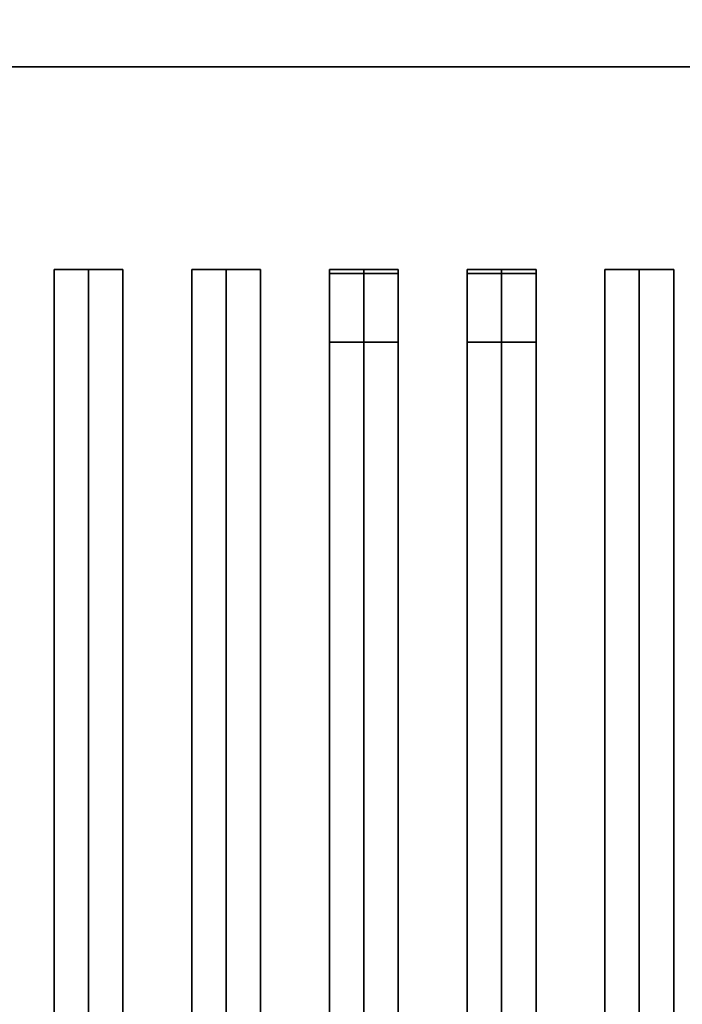
# Model space of a CAD drawing. Extents: x -83 to 83, y -21 to 21.
# Drawn here: x 74 to 79, y 6 to 13 of the extents above; entities that cross this region are included whole.
import ezdxf

# ---------------------------------------------------------------- set-up
doc = ezdxf.new("R2010")
doc.units = 0
for name, color, linetype in [('3D-BLACK', 250, 'CONTINUOUS'), ('3D-CASTIRON', 251, 'CONTINUOUS'), ('3D-FLAT', 7, 'CONTINUOUS'), ('3D-NON', 43, 'CONTINUOUS')]:
    doc.layers.add(name, color=color, linetype=linetype)

msp = doc.modelspace()

# ---------------------------------------------------------------- linework, layer by layer
at = {"layer": '3D-BLACK'}
for points in [[(82.45, 13.05, 35), (48.45, 13.05, 35), (48.45, 13.05, 36), (82.45, 13.05, 36)], [(82.45, 13.05, 36), (48.45, 13.05, 36), (48.45, -11.95, 36), (82.45, -11.95, 36)], [(82.45, 13.05, 35), (48.45, 13.05, 35), (48.45, -11.95, 35), (82.45, -11.95, 35)]]:
    msp.add_3dface(points, dxfattribs=at)
at = {"layer": '3D-CASTIRON'}
for points in [[(74.95, 11.5775, 39.4449), (74.7, 11.5775, 38.4449), (74.7, -10.4225, 38.4449), (74.95, -10.4225, 39.4449)], [(74.7, 11.5775, 38.4449), (74.95, 11.5775, 38.6949), (74.95, -10.4225, 38.6949), (74.7, -10.4225, 38.4449)], [(74.95, 11.5775, 39.4449), (75.2, 11.5775, 38.4449), (74.95, 11.5775, 38.6949), (74.7, 11.5775, 38.4449)], [(75.2, 11.5775, 38.4449), (74.95, 11.5775, 38.6949), (74.95, -10.4225, 38.6949), (75.2, -10.4225, 38.4449)], [(74.95, 11.5775, 39.4449), (75.2, 11.5775, 38.4449), (75.2, -10.4225, 38.4449), (74.95, -10.4225, 39.4449)], [(75.95, 11.5775, 39.4449), (75.7, 11.5775, 38.4449), (75.7, -10.4225, 38.4449), (75.95, -10.4225, 39.4449)], [(75.7, 11.5775, 38.4449), (75.95, 11.5775, 38.6949), (75.95, -10.4225, 38.6949), (75.7, -10.4225, 38.4449)], [(75.95, 11.5775, 39.4449), (76.2, 11.5775, 38.4449), (75.95, 11.5775, 38.6949), (75.7, 11.5775, 38.4449)], [(76.2, 11.5775, 38.4449), (75.95, 11.5775, 38.6949), (75.95, -10.4225, 38.6949), (76.2, -10.4225, 38.4449)], [(75.95, 11.5775, 39.4449), (76.2, 11.5775, 38.4449), (76.2, -10.4225, 38.4449), (75.95, -10.4225, 39.4449)], [(76.95, 11.5775, 39.4449), (76.7, 11.5775, 38.4449), (76.7, -10.4225, 38.4449), (76.95, -10.4225, 39.4449)], [(76.7, 11.5775, 38.4449), (76.95, 11.5775, 38.6949), (76.95, -10.4225, 38.6949), (76.7, -10.4225, 38.4449)], [(76.95, 11.5775, 39.4449), (77.2, 11.5775, 38.4449), (76.95, 11.5775, 38.6949), (76.7, 11.5775, 38.4449)], [(76.7, 11.55, 39.5), (76.7, 11.05, 39.5), (76.7, 11.05, 40.5), (76.7, 11.55, 40.5)], [(77.2, 11.55, 39.5), (76.7, 11.55, 39.5), (76.7, 11.55, 40.5), (77.2, 11.55, 40.5)], [(77.2, 11.55, 40.5), (76.7, 11.55, 40.5), (76.7, 11.05, 40.5), (77.2, 11.05, 40.5)], [(77.2, 11.55, 39.5), (76.7, 11.55, 39.5), (76.7, 11.05, 39.5), (77.2, 11.05, 39.5)], [(77.2, 11.5775, 38.4449), (76.95, 11.5775, 38.6949), (76.95, -10.4225, 38.6949), (77.2, -10.4225, 38.4449)], [(76.95, 11.5775, 39.4449), (77.2, 11.5775, 38.4449), (77.2, -10.4225, 38.4449), (76.95, -10.4225, 39.4449)], [(77.2, 11.55, 39.5), (77.2, 11.05, 39.5), (77.2, 11.05, 40.5), (77.2, 11.55, 40.5)], [(77.95, 11.5775, 39.4449), (77.7, 11.5775, 38.4449), (77.7, -10.4225, 38.4449), (77.95, -10.4225, 39.4449)], [(77.7, 11.5775, 38.4449), (77.95, 11.5775, 38.6949), (77.95, -10.4225, 38.6949), (77.7, -10.4225, 38.4449)], [(77.95, 11.5775, 39.4449), (78.2, 11.5775, 38.4449), (77.95, 11.5775, 38.6949), (77.7, 11.5775, 38.4449)], [(77.7, 11.55, 39.5), (77.7, 11.05, 39.5), (77.7, 11.05, 40.5), (77.7, 11.55, 40.5)], [(78.2, 11.55, 39.5), (77.7, 11.55, 39.5), (77.7, 11.55, 40.5), (78.2, 11.55, 40.5)], [(78.2, 11.55, 40.5), (77.7, 11.55, 40.5), (77.7, 11.05, 40.5), (78.2, 11.05, 40.5)], [(78.2, 11.55, 39.5), (77.7, 11.55, 39.5), (77.7, 11.05, 39.5), (78.2, 11.05, 39.5)], [(78.2, 11.5775, 38.4449), (77.95, 11.5775, 38.6949), (77.95, -10.4225, 38.6949), (78.2, -10.4225, 38.4449)], [(77.95, 11.5775, 39.4449), (78.2, 11.5775, 38.4449), (78.2, -10.4225, 38.4449), (77.95, -10.4225, 39.4449)], [(78.2, 11.55, 39.5), (78.2, 11.05, 39.5), (78.2, 11.05, 40.5), (78.2, 11.55, 40.5)], [(78.95, 11.5775, 39.4449), (78.7, 11.5775, 38.4449), (78.7, -10.4225, 38.4449), (78.95, -10.4225, 39.4449)], [(78.7, 11.5775, 38.4449), (78.95, 11.5775, 38.6949), (78.95, -10.4225, 38.6949), (78.7, -10.4225, 38.4449)], [(78.95, 11.5775, 39.4449), (79.2, 11.5775, 38.4449), (78.95, 11.5775, 38.6949), (78.7, 11.5775, 38.4449)], [(79.2, 11.5775, 38.4449), (78.95, 11.5775, 38.6949), (78.95, -10.4225, 38.6949), (79.2, -10.4225, 38.4449)], [(78.95, 11.5775, 39.4449), (79.2, 11.5775, 38.4449), (79.2, -10.4225, 38.4449), (78.95, -10.4225, 39.4449)], [(77.2, 11.05, 39.5), (76.7, 11.05, 39.5), (76.7, 11.05, 40.5), (77.2, 11.05, 40.5)], [(78.2, 11.05, 39.5), (77.7, 11.05, 39.5), (77.7, 11.05, 40.5), (78.2, 11.05, 40.5)]]:
    msp.add_3dface(points, dxfattribs=at)
at = {"layer": '3D-FLAT'}
for points in [[(83.45, 16.05, 25), (47.45, 16.05, 25), (47.45, -16.7, 25), (83.45, -16.7, 25)], [(83.45, 16.05, 27), (47.45, 16.05, 27), (47.45, -16.7, 27), (83.45, -16.7, 27)], [(83.35, 16.05, 24.9), (47.55, 16.05, 24.9), (47.55, -14.7, 24.9), (83.35, -14.7, 24.9)], [(83.35, 16.05, 3), (47.55, 16.05, 3), (47.55, -14.7, 3), (83.35, -14.7, 3)], [(82.45, 13.05, 38.5), (83.45, 14.05, 38.5), (47.45, 14.05, 38.5), (48.45, 13.05, 38.5)], [(82.45, 13.05, 36), (83.45, 14.05, 36), (47.45, 14.05, 36), (48.45, 13.05, 36)]]:
    msp.add_3dface(points, dxfattribs=at)
at = {"layer": '3D-NON'}
msp.add_3dface([(82.45, 13.05, 36), (48.45, 13.05, 36), (48.45, 13.05, 38.5), (82.45, 13.05, 38.5)], dxfattribs=at)

doc.saveas('drawing.dxf')
